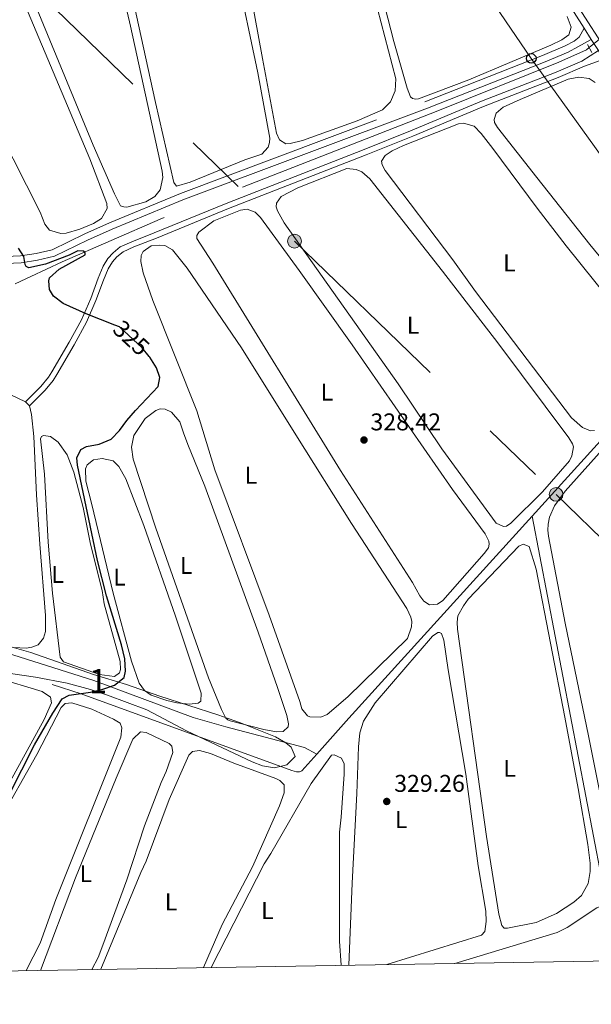
# Model space of a CAD drawing. Units: metres. Extents: x 614918 to 621860, y 4687738 to 4692480.
# Drawn here: x 615828 to 616064, y 4687738 to 4688145 of the extents above; entities that cross this region are included whole.
import ezdxf
from ezdxf.enums import TextEntityAlignment as Align

# ---------------------------------------------------------------- set-up
doc = ezdxf.new("R2010")
doc.units = ezdxf.units.M
doc.header["$MEASUREMENT"] = 0
for name, pattern in [('DGN Style 2', [86.5739, 51.94434, -34.62956]), ('DGN Style 3', [121.20345999999999, 86.5739, -34.62956]), ('DGN Style 4', [138.6048139, 69.25912, -34.62956, 0.0865739, -34.62956]), ('DGN Style 5', [60.601729999999996, 25.97217, -34.62956]), ('DGN Style 7', [173.1478, 77.91651, -34.62956, 25.97217, -34.62956])]:
    doc.linetypes.add(name, pattern=pattern)
for name, color, linetype, lineweight in [('Nivel 11', 7, 'Continuous', 0), ('Nivel 13', 7, 'Continuous', 0), ('Nivel 21', 7, 'Continuous', 0), ('Nivel 22', 7, 'Continuous', 0), ('Nivel 23', 7, 'Continuous', 0), ('Nivel 32', 7, 'Continuous', 0), ('Nivel 33', 7, 'Continuous', 0), ('Nivel 35', 7, 'Continuous', 0), ('Nivel 36', 7, 'Continuous', 0), ('Nivel 37', 7, 'Continuous', 0), ('Nivel 4', 7, 'Continuous', 0), ('Nivel 41', 7, 'Continuous', 0), ('Nivel 48', 7, 'Continuous', 0), ('Nivel 54', 7, 'Continuous', 0), ('Nivel 57', 7, 'Continuous', 0), ('Nivel 61', 7, 'Continuous', 0), ('Nivel 7', 7, 'Continuous', 0)]:
    doc.layers.add(name, color=color, linetype=linetype, lineweight=lineweight)
doc.styles.add('Style-Arial', font='txt')
doc.styles.add('Style-Arial Narrow', font='txt')
doc.styles.add('Style-Helvetica-Narrow-Oblique', font='txt')

# ---------------------------------------------------------------- blocks, each defined once
blk = doc.blocks.new('5PELE')
at = {"layer": 'Nivel 32', "linetype": 'Continuous', "lineweight": 0}
h = blk.add_hatch(color=9, dxfattribs=at)
edge = h.paths.add_edge_path()
edge.add_arc((-0.04174655675888062, 0.02157613635063171), 28.49973457508731, 0, 360)
at = {"layer": 'Nivel 32', "color": 252, "linetype": 'Continuous', "lineweight": 0}
blk.add_circle((-0.04174655675888062, 0.02157613635063171, -0.03193490455851133), 28.49973457508731, dxfattribs=at)
blk = doc.blocks.new('5PATER')
at = {"layer": 'Nivel 7', "linetype": 'Continuous', "lineweight": 0}
h = blk.add_hatch(color=51, dxfattribs=at)
edge = h.paths.add_edge_path()
edge.add_ellipse((0.01462653279304504, -0.02521795034408569), major_axis=(-10.95721237942168, -11.10700355961716), ratio=0.9994222409660317, start_angle=0, end_angle=360)
blk = doc.blocks.new('5PTT')
at = {"layer": 'Nivel 33', "color": 7, "linetype": 'Continuous', "lineweight": 30}
blk.add_circle((0.002937406301498413, 0.04127171635627747, -0.04429701826984456), 19.94981430594179, dxfattribs=at)

msp = doc.modelspace()

# ---------------------------------------------------------------- linework, layer by layer
at = {"layer": 'Nivel 11', "color": 142, "linetype": 'DGN Style 3', "lineweight": 13}
msp.add_polyline3d([(616063.4200000018, 4688133.199999999, 327.73), (616062.3000000007, 4688132.289999999, 327.7), (616050.8999999985, 4688127.170000002, 327.61), (616000.8599999994, 4688107.07, 327.44), (615886.2399999984, 4688062.239999998, 326.19), (615845.870000001, 4688044.609999999, 324.68), (615826.4299999997, 4688035.559999999, 323.33)], dxfattribs=at)
at = {"layer": 'Nivel 13', "color": 4, "linetype": 'Continuous', "lineweight": 0, "extrusion": (0.7062774698899802, -0.6422736944231001, 0.2977526439478084), "elevation": -2575747.255623165, "flags": 128}
msp.add_lwpolyline([(3882762.550585024, 803718.8677462101), (3882649.908187445, 803718.3020897618), (3882630.044854376, 803717.8307093879)], dxfattribs=at)
at = {"layer": 'Nivel 13', "color": 4, "linetype": 'Continuous', "lineweight": 0, "extrusion": (0.03231396395806036, 0.00559020590668339, 0.9994621340157105), "elevation": 46442.13956040856, "flags": 128}
msp.add_lwpolyline([(4514313.026518462, -1405383.931075707), (4514161.633121917, -1405386.675484978), (4514121.058386471, -1405419.608396232)], dxfattribs=at)
at = {"layer": 'Nivel 13', "color": 4, "linetype": 'Continuous', "lineweight": 0}
for points in [[(616156.75, 4687983.760000002, 329.86), (616152.5799999982, 4687983.800000001, 329.86), (616148.879999999, 4687984.66, 329.86), (616141.5899999999, 4687987.620000001, 330.05), (616122.4899999984, 4687994.98, 329.89), (616103.4899999984, 4688001.940000001, 329.55), (616099.379999999, 4688002.050000001, 329.56), (616097, 4688001.399999999, 329.53), (616094.8099999987, 4688000.25, 329.47), (616039.8299999982, 4687939.609999999, 329.08)], [(615950.9100000001, 4687841.370000001, 328.09), (615945.8099999987, 4687844, 328.09), (615913.3599999994, 4687852.640000001, 327.58), (615899.8399999999, 4687856.41, 326.49), (615858.8299999982, 4687871.760000002, 325.23), (615811.4100000001, 4687886.75, 324.23)], [(615950.9100000001, 4687841.370000001, 328.09), (615944.7399999984, 4687834.489999998, 327.87), (615943.8000000007, 4687833.969999999, 327.87), (615942.5899999999, 4687834.02, 327.87), (615940.6600000001, 4687834.620000001, 327.87), (615853.6499999985, 4687866.170000002, 325.1), (615841.6799999997, 4687870.109999999, 324.27)]]:
    msp.add_polyline3d(points, dxfattribs=at)
at = {"layer": 'Nivel 21', "color": 7, "linetype": 'Continuous', "lineweight": 13, "extrusion": (-0.002974096741959077, 0.0046706605191591, 0.9999846697219333), "elevation": 20394.04448878568, "flags": 128}
msp.add_lwpolyline([(616059.6354796514, 4688097.012201972), (616062.5455560014, 4688092.442152124)], dxfattribs=at)
at = {"layer": 'Nivel 21', "color": 1, "linetype": 'DGN Style 2', "lineweight": 0, "elevation": 329.33, "flags": 128}
msp.add_lwpolyline([(616064.4899999984, 4688131.190000001), (616062.7399999984, 4688134.5)], dxfattribs=at)
at = {"layer": 'Nivel 21', "color": 7, "linetype": 'Continuous', "lineweight": 13}
msp.add_polyline3d([(615950, 4688303.07, 328.68), (615951.6900000013, 4688303.510000002, 328.75), (615954.3200000003, 4688303.52, 328.82), (615956.8299999982, 4688302.760000002, 328.86), (615959.0100000016, 4688301.289999999, 328.85), (615971.7899999991, 4688281.629999999, 328.85), (616061.379999999, 4688141.129999999, 329.56)], dxfattribs=at)
at = {"layer": 'Nivel 21', "color": 7, "linetype": 'DGN Style 3', "lineweight": 0}
for points in [[(615819.2300000004, 4688046.710000001, 323.55), (615828.5300000012, 4688047.100000001, 324.77), (615835.0199999996, 4688048.109999999, 325.61), (615841.629999999, 4688049.68, 325.86), (615855.120000001, 4688056.219999999, 326.56), (615865.3900000006, 4688060.77, 326.98), (615894.6099999994, 4688072.859999999, 327.65), (615995.5799999982, 4688110.800000001, 328.5), (616044.1400000006, 4688129.920000002, 328.76), (616053.5399999991, 4688133.890000001, 328.8), (616057.1499999985, 4688135.859999999, 329.13), (616059.2600000016, 4688137.489999998, 328.96), (616061.379999999, 4688141.129999999, 329.56)], [(615830.6499999985, 4687986.780000001, 324.17), (615836.9800000004, 4687993.210000001, 324.09), (615840.1400000006, 4687997.09, 324.09), (615841.5500000007, 4687999.300000001, 324.09), (615848.7199999988, 4688011.550000001, 324.26), (615853.7399999984, 4688020.739999998, 324.85), (615857.6000000015, 4688029.57, 325.34), (615860.629999999, 4688037.890000001, 325.85), (615862.7100000009, 4688042.870000001, 325.85), (615864.6499999985, 4688046.09, 326.02), (615866.8399999999, 4688048.440000001, 326.27), (615869.7699999996, 4688050.800000001, 326.6), (615874.5399999991, 4688052.98, 327.19), (615883.8200000003, 4688056.670000002, 327.8), (615913.5700000003, 4688068.82, 328.57), (615970.4699999988, 4688091.030000001, 328.96), (615989.6700000018, 4688098.75, 328.87), (616018.9499999993, 4688111, 329.12), (616049.7699999996, 4688122.98, 329.16), (616060.3999999985, 4688127.609999999, 329.25), (616067.2600000016, 4688131.899999999, 329.61)]]:
    msp.add_polyline3d(points, dxfattribs=at)
at = {"layer": 'Nivel 21', "color": 7, "linetype": 'Continuous', "lineweight": 0}
for points in [[(615819.1700000018, 4688043.870000001, 323.55), (615828.8099999987, 4688044.27, 324.77), (615835.5599999987, 4688045.330000002, 325.61), (615842.5899999999, 4688046.989999998, 325.86), (615856.3099999987, 4688053.640000001, 326.56), (615866.5100000016, 4688058.170000002, 326.98), (615895.6499999985, 4688070.219999999, 327.65), (615996.5899999999, 4688108.149999999, 328.5), (616045.2100000009, 4688127.300000001, 328.76), (616054.7699999996, 4688131.34, 328.8), (616058.7100000009, 4688133.48, 329.13), (616064.2899999991, 4688136.559999999, 329.59)], [(615832.3099999987, 4687985.140000001, 324.17), (615838.7199999988, 4687991.649999999, 324.09), (615842.0399999991, 4687995.719999999, 324.09), (615843.5399999991, 4687998.080000002, 324.09), (615850.7600000016, 4688010.399999999, 324.26), (615855.8399999999, 4688019.710000001, 324.85), (615859.7699999996, 4688028.699999999, 325.34), (615862.8099999987, 4688037.039999999, 325.85), (615864.7899999991, 4688041.809999999, 325.85), (615866.5199999996, 4688044.670000002, 326.02), (615868.4400000013, 4688046.73, 326.27), (615871.0100000016, 4688048.789999999, 326.6), (615875.4600000009, 4688050.830000002, 327.19), (615884.6900000013, 4688054.5, 327.8), (615914.4400000013, 4688066.649999999, 328.57), (615971.3299999982, 4688088.859999999, 328.96), (615990.5599999987, 4688096.59, 328.87), (616019.8299999982, 4688108.830000002, 329.12), (616050.6600000001, 4688120.82, 329.16), (616061.4899999984, 4688125.539999999, 329.25), (616069.4600000009, 4688128.449999999, 329.63)]]:
    msp.add_polyline3d(points, dxfattribs=at)
at = {"layer": 'Nivel 22', "color": 142, "linetype": 'DGN Style 5', "lineweight": 0, "extrusion": (-0.02090546640580257, -0.01700418889120621, 0.9996368435759599), "elevation": -92269.38462784367, "flags": 128}
msp.add_lwpolyline([(-3248210.641007276, 3434939.587536491), (-3248210.641007276, 3434929.56814529)], dxfattribs=at)
at = {"layer": 'Nivel 22', "color": 30, "linetype": 'DGN Style 5', "lineweight": 30, "elevation": 325, "flags": 128}
msp.add_lwpolyline([(615881.7699999996, 4688005.559999999), (615878.8299999982, 4688009.129999999), (615869.4899999984, 4688017.760000002), (615867.5799999982, 4688018.5)], dxfattribs=at)
at = {"layer": 'Nivel 23', "color": 7, "linetype": 'DGN Style 4', "lineweight": 0}
msp.add_polyline3d([(616397.8099999987, 4687761.359999999, 332.01), (616395.0300000012, 4687763.489999998, 331.95), (616354.5599999987, 4687794.57, 330.61), (616321.7300000004, 4687820.739999998, 329.69), (616290.8900000006, 4687845.760000002, 329.52), (616234.4499999993, 4687890.710000001, 330.19), (616218.3099999987, 4687905.100000001, 330.24), (616216.120000001, 4687907.199999999, 330.22), (616210.129999999, 4687913.809999999, 330.19), (616206.5, 4687918.420000002, 330.18), (616196.25, 4687933.460000001, 330.19), (616169.3200000003, 4687975.690000001, 330.02), (616138.120000001, 4688025.649999999, 330.28), (616101.6600000001, 4688083.030000001, 329.61), (616079.6000000015, 4688117.66, 329.69), (615974.5399999991, 4688282.43, 328.85), (615963.5500000007, 4688300.359999999, 328.94), (615955.3500000015, 4688311.580000002, 328.87)], dxfattribs=at)
at = {"layer": 'Nivel 32', "color": 6, "linetype": 'DGN Style 7', "lineweight": 0}
msp.add_polyline3d([(615819.1099999994, 4688172.300000001, 326.84), (615941.75, 4688053.190000001, 328.67), (616049.75, 4687948.600000001, 329.04), (616180.6799999997, 4687820.850000001, 329.37), (616246.75, 4687758.850000001, 328.78)], dxfattribs=at)
at = {"layer": 'Nivel 33', "color": 7, "linetype": 'Continuous', "lineweight": 0}
msp.add_polyline3d([(615812.2699999996, 4688247.359999999, 326.04), (615885.5899999999, 4688282.84, 327.35), (615918.8200000003, 4688302.100000001, 328.04), (615944.8099999987, 4688265.73, 328.01), (615976.25, 4688220.330000002, 328.77), (616007.6099999994, 4688175.41, 328.76), (616039.4800000004, 4688128.690000001, 328.75), (616071.1900000013, 4688084.460000001, 329.16), (616100.620000001, 4688041, 329.43), (616133.2199999988, 4687994.440000001, 329.68), (616165.9200000018, 4687946.550000001, 329.66), (616199.4600000009, 4687899.370000001, 329.55), (616233.6600000001, 4687869.41, 329.35), (616269.1600000001, 4687837.830000002, 328.94), (616303.9600000009, 4687807.449999999, 329.01), (616339.370000001, 4687777.170000002, 330.21), (616359.2100000009, 4687760.719999999, 330.39)], dxfattribs=at)
at = {"layer": 'Nivel 35', "color": 92, "linetype": 'DGN Style 3', "lineweight": 0}
for points in [[(615821.2800000012, 4687886.580000002, 330.99), (615832.8200000003, 4687883.300000001, 331.16), (615858.6799999997, 4687874.219999999, 331.81), (615872.379999999, 4687870.050000001, 332.17), (615886.1099999994, 4687865.289999999, 332.17), (615910.0599999987, 4687857.580000002, 332.34), (615919.4699999988, 4687854.23, 332.16), (615933.8299999982, 4687848.5, 331.83)], [(615933.8299999982, 4687848.5, 331.83), (615938.1000000015, 4687846.050000001, 331.83), (615940.3399999999, 4687844.18, 331.83), (615941.9600000009, 4687840.32, 331.83), (615938.5199999996, 4687836.890000001, 332.17), (615933.4600000009, 4687835.68, 332.28), (615928.5, 4687836.440000001, 332.33), (615924.2600000016, 4687838.129999999, 332.34), (615897.1499999985, 4687850.960000001, 332.34), (615880.7699999996, 4687859.629999999, 332), (615864.5500000007, 4687865.690000001, 331.16), (615857.5199999996, 4687868.030000001, 330.99), (615847.8500000015, 4687870.609999999, 330.87), (615834.8200000003, 4687873.120000001, 330.82), (615820.6900000013, 4687875.170000002, 330.82)]]:
    msp.add_polyline3d(points, dxfattribs=at)
at = {"layer": 'Nivel 36', "color": 92, "linetype": 'Continuous', "lineweight": 0, "elevation": 324.17, "flags": 128}
msp.add_lwpolyline([(615830.6499999985, 4687986.780000001), (615832.3099999987, 4687985.140000001)], dxfattribs=at)
at = {"layer": 'Nivel 36', "color": 92, "linetype": 'Continuous', "lineweight": 0}
for points in [[(615857.8900000006, 4688217.170000002, 327.51), (615864.9699999988, 4688182.830000002, 327.42), (615865.7800000012, 4688177.640000001, 327.42), (615873.9699999988, 4688142.050000001, 327.51), (615887.129999999, 4688082.109999999, 327.51), (615887.3299999982, 4688079.440000001, 327.51), (615886.3299999982, 4688074.379999999, 327.34), (615884.0500000007, 4688071.719999999, 327.34), (615880.3099999987, 4688069.420000002, 327.34), (615872.5700000003, 4688067.289999999, 327.34), (615871.2399999984, 4688067.330000002, 327.34), (615869.9499999993, 4688067.77, 327.34), (615867.4299999997, 4688072.710000001, 327.34), (615858.6400000006, 4688092.84, 327.59), (615822.879999999, 4688179.809999999, 327.59)], [(616054.3099999987, 4688146.039999999, 329.1), (616055.9800000004, 4688141.57, 329.02), (616055.0700000003, 4688138.440000001, 328.93), (616052.1900000013, 4688136.34, 328.93), (616047.629999999, 4688134.16, 328.93), (616013.6999999993, 4688119.82, 328.6), (615992.9400000013, 4688112.02, 328.43), (615991.7800000012, 4688111.850000001, 328.43), (615990.4499999993, 4688112.07, 328.43), (615989.5899999999, 4688112.800000001, 328.43), (615988.1900000013, 4688116.370000001, 328.43), (615982.7399999984, 4688135.75, 328.6), (615964.4200000018, 4688207.050000001, 328.68)], [(615917.629999999, 4688165.260000002, 328.01), (615926.6600000001, 4688122.800000001, 328.09), (615931.5300000012, 4688095.690000001, 327.93), (615931.4299999997, 4688093.93, 327.93), (615930.870000001, 4688092.039999999, 327.93), (615928.1999999993, 4688089.210000001, 327.93), (615921.2800000012, 4688086.739999998, 327.93), (615898.7100000009, 4688077.52, 327.84), (615892.9499999993, 4688075.91, 327.84), (615891.879999999, 4688077.5, 327.84), (615884.2800000012, 4688110.420000002, 328.09), (615868.370000001, 4688183.600000001, 328.26)], [(615969.9899999984, 4688172.420000002, 328.26), (615983.5599999987, 4688120.25, 328.18), (615983.2899999991, 4688115.260000002, 328.18), (615981.379999999, 4688110.760000002, 328.01), (615978.0700000003, 4688107.510000002, 327.93), (615967.5799999982, 4688102.98, 327.93), (615945.0899999999, 4688094.800000001, 327.84), (615939.9800000004, 4688093.559999999, 327.84), (615938.2199999988, 4688093.48, 327.84), (615935.5199999996, 4688095.120000001, 327.93), (615934.370000001, 4688097.830000002, 327.93), (615928.4800000004, 4688128.68, 328.18), (615920.1000000015, 4688174.609999999, 328.34)], [(615825.879999999, 4688161.809999999, 326.42), (615857.1600000001, 4688087.210000001, 326.67), (615864.2399999984, 4688068.73, 326.5), (615864.370000001, 4688066.710000001, 326.5), (615861.9899999984, 4688062.640000001, 326.5), (615858.7699999996, 4688060.5, 326.5), (615853.0500000007, 4688058.190000001, 326.5), (615847.5, 4688056.580000002, 326.58), (615845.2300000004, 4688056.41, 326.58), (615840.629999999, 4688057.800000001, 326.58), (615838.7100000009, 4688060.25, 326.58), (615836.6600000001, 4688065.149999999, 326.58), (615819.7399999984, 4688098.390000001, 326.67)], [(616063.6499999985, 4688051.890000001, 329.01), (616041.7699999996, 4688079.57, 329.43), (616025.5500000007, 4688100.140000001, 328.92), (616024.3099999987, 4688102.16, 328.92), (616024.1900000013, 4688103.489999998, 328.92), (616025.0500000007, 4688106.059999999, 328.92), (616027.9299999997, 4688108.510000002, 328.92), (616034.8599999994, 4688111.789999999, 328.84), (616054.6799999997, 4688120.07, 328.76), (616059.1499999985, 4688121, 328.76), (616063.4400000013, 4688120.440000001, 328.76), (616065.8399999999, 4688118.75, 328.76)], [(616065.5500000007, 4687975.010000002, 328.92), (616064, 4687974.84, 328.92), (616060.6099999994, 4687976.23, 328.92), (616056.0700000003, 4687980.23, 328.92), (616016.5300000012, 4688032.440000001, 328.84), (616007.1499999985, 4688045.52, 328.84), (615979.1600000001, 4688082.399999999, 328.67), (615977.9299999997, 4688084.719999999, 328.67), (615977.7100000009, 4688086.219999999, 328.67), (615979.1400000006, 4688088.620000001, 328.59), (615982.1099999994, 4688090.59, 328.59), (615986.7100000009, 4688092.719999999, 328.59), (616009.4100000001, 4688101.68, 328.34), (616011.4699999988, 4688101.940000001, 328.34), (616015.8900000006, 4688100.719999999, 328.34), (616018.8500000015, 4688097.66, 328.34), (616023.6400000006, 4688091.510000002, 328.34), (616041.870000001, 4688066.850000001, 328.84), (616053.9800000004, 4688051.23, 328.92)], [(616002.8000000007, 4688040.800000001, 328.76), (616025.6600000001, 4688011.149999999, 328.76), (616055.0199999996, 4687972.039999999, 328.92), (616056.5500000007, 4687969.539999999, 328.84), (616056.9400000013, 4687968.210000001, 328.84), (616056.1999999993, 4687964.559999999, 328.76), (616055.25, 4687962.460000001, 328.76), (616044.1799999997, 4687949.649999999, 328.76), (616031.0899999999, 4687936.670000002, 328.76), (616029.3200000003, 4687935.469999999, 328.76), (616027.9899999984, 4687935.300000001, 328.76), (616024.9400000013, 4687936.68, 328.76), (616002.6099999994, 4687967.41, 328.59), (615984.5599999987, 4687994.260000002, 328.67), (615937.4899999984, 4688060.780000001, 328.67), (615934.6700000018, 4688065.719999999, 328.67), (615934.1600000001, 4688067.440000001, 328.67), (615934.2899999991, 4688068.859999999, 328.67), (615936.2800000012, 4688071.640000001, 328.67), (615943.1099999994, 4688075.280000001, 328.67), (615963.4100000001, 4688083.210000001, 328.42), (615967.2300000004, 4688082.809999999, 328.42), (615969.5, 4688081.780000001, 328.42), (615972.8399999999, 4688079.02, 328.25), (616002.8000000007, 4688040.800000001, 328.76)], [(615943.6700000018, 4688041.050000001, 328.59), (615965.4899999984, 4688010.41, 328.67), (616006.9499999993, 4687950.649999999, 328.59), (616020.4699999988, 4687932.27, 328.59), (616021.9200000018, 4687929.350000001, 328.5), (616022.0899999999, 4687928.02, 328.5), (616021.7800000012, 4687926.559999999, 328.5), (616020.0599999987, 4687924.239999998, 328.5), (616003, 4687904.789999999, 328.67), (616000.8500000015, 4687903.25, 328.67), (615997.5, 4687903, 328.67), (615995.1400000006, 4687904.510000002, 328.67), (615993.5100000016, 4687906.75, 328.59), (615990.5199999996, 4687912.210000001, 328.59), (615960.6700000018, 4687958.460000001, 328.67), (615908.0300000012, 4688044.190000001, 328.59), (615901.4400000013, 4688054.260000002, 328.5), (615901.3999999985, 4688055.539999999, 328.5), (615902.1799999997, 4688056.920000002, 328.5), (615908.4600000009, 4688061.539999999, 328.34), (615919.4699999988, 4688065.98, 328.08), (615922.2600000016, 4688066.440000001, 328.08), (615925.4400000013, 4688065.190000001, 328.08), (615927.6600000001, 4688062.949999999, 328.08), (615943.6700000018, 4688041.050000001, 328.59)], [(615883.2899999991, 4688028.75, 327.92), (615879.1999999993, 4688040.140000001, 327.92), (615878.2300000004, 4688044.780000001, 327.92), (615878.3599999994, 4688047.280000001, 327.92), (615879.2300000004, 4688048.899999999, 327.92), (615882.5399999991, 4688051.219999999, 327.83), (615886.0599999987, 4688051.550000001, 327.75), (615888.2100000009, 4688051.420000002, 327.66), (615891.3399999999, 4688049.600000001, 327.66), (615897.4600000009, 4688042.030000001, 327.5), (615919.7899999991, 4688009.109999999, 327.58), (615942.2800000012, 4687973.149999999, 328), (615965.3299999982, 4687936.629999999, 328), (615988.1700000018, 4687901.48, 327.66), (615989.8399999999, 4687897.949999999, 327.66), (615990.1799999997, 4687896.109999999, 327.66), (615990.0899999999, 4687893.960000001, 327.66), (615988.3599999994, 4687889.149999999, 327.66), (615963.7699999996, 4687865, 327.83), (615955.25, 4687857.719999999, 327.92), (615952.629999999, 4687856.649999999, 327.92), (615948.1099999994, 4687856.710000001, 327.92), (615947.129999999, 4687857.140000001, 327.92), (615944.7699999996, 4687860.02, 327.92), (615943.9699999988, 4687863.07, 327.92), (615931.3099999987, 4687898.670000002, 327.92), (615908.879999999, 4687958.809999999, 328), (615901.4299999997, 4687983.100000001, 328), (615883.2899999991, 4688028.75, 327.92)], [(616075.9299999997, 4688037, 329.26), (616063.6499999985, 4688051.890000001, 329.01)], [(616053.9800000004, 4688051.23, 328.92), (616077.5700000003, 4688021.75, 329.01)], [(615821.6900000013, 4687991.170000002, 323.89), (615830.6499999985, 4687986.780000001, 324.17)], [(615832.3099999987, 4687985.140000001, 324.17), (615833.120000001, 4687981.66, 324.17), (615834.0799999982, 4687972.469999999, 324.17), (615835.1799999997, 4687948.460000001, 324), (615836.5599999987, 4687928.080000002, 324.14), (615838.9699999988, 4687898.530000001, 324.14), (615838.9499999993, 4687892, 324.06), (615838.129999999, 4687889.210000001, 324.06), (615835.9299999997, 4687886.510000002, 324.06), (615833.3099999987, 4687885.57, 324.06), (615830.9899999984, 4687885.149999999, 323.98), (615825.7899999991, 4687885.379999999, 323.98)], [(615895.9499999993, 4687974.050000001, 327.66), (615897.6499999985, 4687969.23, 327.5), (615904.6900000013, 4687951.989999998, 327.58), (615926.6900000013, 4687891.68, 327.66), (615934.75, 4687868.809999999, 327.58), (615938.5799999982, 4687857.289999999, 327.5), (615939.3000000007, 4687853.850000001, 327.5), (615939.129999999, 4687852.609999999, 327.5), (615937.1099999994, 4687850.719999999, 327.5), (615934.3099999987, 4687850.559999999, 327.5), (615929.120000001, 4687851.52, 327.5), (615915.1700000018, 4687855.080000002, 327.33), (615914.1799999997, 4687855.469999999, 327.33), (615913.370000001, 4687856.199999999, 327.33), (615911.5799999982, 4687859.809999999, 327.33), (615906.2399999984, 4687872.879999999, 327.41), (615884.4600000009, 4687934.609999999, 327.41), (615875.0899999999, 4687963.109999999, 327.41), (615874.5, 4687968.18, 327.41), (615875.3299999982, 4687972.899999999, 327.41), (615880.1099999994, 4687980.02, 327.41), (615884.4200000018, 4687983.27, 327.41), (615886.2699999996, 4687983.91, 327.41), (615888.2899999991, 4687983.77, 327.41), (615890.8999999985, 4687982.609999999, 327.41), (615894.370000001, 4687978.600000001, 327.41), (615895.9499999993, 4687974.050000001, 327.66)], [(615862.2699999996, 4687908.899999999, 324.9), (615863.0799999982, 4687903.440000001, 324.9), (615869.7100000009, 4687879.640000001, 324.81), (615869.8299999982, 4687876.280000001, 324.81), (615869.4899999984, 4687874.870000001, 324.9), (615867.379999999, 4687873.330000002, 324.9), (615861.1499999985, 4687874.199999999, 324.9), (615846.3099999987, 4687879.48, 324.56), (615844.9400000013, 4687881.330000002, 324.65), (615841.8299999982, 4687907.879999999, 324.81), (615840.0399999991, 4687928.890000001, 324.81), (615838.4400000013, 4687956.940000001, 324.9), (615836.8000000007, 4687971.629999999, 324.65), (615837.2300000004, 4687972.57, 324.65), (615838.0899999999, 4687973, 324.65), (615840.9699999988, 4687972.48, 324.65), (615844.1000000015, 4687970.239999998, 324.65), (615847.8200000003, 4687964.940000001, 324.56), (615850.6799999997, 4687957.850000001, 324.65), (615854.5100000016, 4687943.190000001, 324.81), (615857.4699999988, 4687928.07, 324.81), (615862.2699999996, 4687908.899999999, 324.9)], [(616108.2800000012, 4687867.059999999, 329.41), (616115.8599999994, 4687840.920000002, 329.33), (616116.5799999982, 4687836.539999999, 329.33), (616116.2699999996, 4687835.210000001, 329.33), (616113.8099999987, 4687832, 329.33), (616077.1000000015, 4687801.34, 329.33), (616074.6499999985, 4687800.710000001, 329.33), (616072.5500000007, 4687801.920000002, 329.33), (616063.1799999997, 4687848.920000002, 329.16), (616053.4699999988, 4687895.420000002, 329.16), (616046.6499999985, 4687931.34, 329.24), (616046.3999999985, 4687933.830000002, 329.24), (616046.4499999993, 4687936.280000001, 329.16), (616046.9699999988, 4687939.199999999, 329.16), (616049.129999999, 4687943.920000002, 329.16), (616053.5300000012, 4687949.960000001, 329.16), (616071.1499999985, 4687969.580000002, 328.99), (616074.5100000016, 4687972.879999999, 328.91), (616076.5300000012, 4687973.129999999, 328.91), (616078.6700000018, 4687971.449999999, 328.91), (616079.9499999993, 4687968.27, 328.99), (616094.75, 4687913.170000002, 329.33), (616108.2800000012, 4687867.059999999, 329.41)], [(615858.0300000012, 4687944.43, 325.9), (615855.6099999994, 4687954.100000001, 325.9), (615855.370000001, 4687959.120000001, 325.99), (615856.0599999987, 4687960.84, 325.9), (615858.7699999996, 4687962.899999999, 325.9), (615862.3299999982, 4687963.489999998, 325.9), (615866.879999999, 4687962.530000001, 325.9), (615869.2399999984, 4687960.120000001, 325.9), (615872.1499999985, 4687955.039999999, 325.82), (615879.5300000012, 4687935.699999999, 325.9), (615892.6499999985, 4687898.260000002, 326.24), (615903.2199999988, 4687866.530000001, 326.16), (615903.0799999982, 4687863.23, 326.16), (615901.9600000009, 4687862.41, 326.16), (615898.2699999996, 4687861.91, 326.16), (615893.120000001, 4687862.52, 326.07), (615889.0799999982, 4687863.48, 326.07), (615882.6000000015, 4687865.690000001, 325.99), (615879.8599999994, 4687867.580000002, 325.99), (615877.5500000007, 4687870.640000001, 325.99), (615874.3900000006, 4687879.66, 325.99), (615866.8200000003, 4687907.77, 325.99), (615858.0300000012, 4687944.43, 325.9)], [(616062.8000000007, 4687803.989999998, 328.79), (616063.8599999994, 4687796.350000001, 328.95), (616063.8500000015, 4687792.91, 328.95), (616063.0599999987, 4687787.850000001, 328.95), (616060.2100000009, 4687782.91, 328.87), (616057.0300000012, 4687780.18, 328.87), (616049.9699999988, 4687775.469999999, 328.87), (616041.5500000007, 4687771.84, 328.87), (616029.7300000004, 4687769.469999999, 328.7), (616028.3099999987, 4687769.469999999, 328.7), (616027.4100000001, 4687770.59, 328.7), (616026.1400000006, 4687775.23, 328.7), (616021.0700000003, 4687807.330000002, 328.95), (616009.0100000016, 4687892.949999999, 328.7), (616008.8900000006, 4687895.830000002, 328.7), (616009.2399999984, 4687898.449999999, 328.7), (616011.5700000003, 4687902.649999999, 328.7), (616013.5100000016, 4687905.309999999, 328.7), (616034.3099999987, 4687927.280000001, 328.62), (616036.1999999993, 4687928.010000002, 328.62), (616038.6499999985, 4687927.100000001, 328.62), (616041.4600000009, 4687917.73, 328.62), (616053.370000001, 4687856.629999999, 329.04), (616058.8299999982, 4687827.109999999, 329.12), (616062.8000000007, 4687803.989999998, 328.79)], [(615964.1900000013, 4687754.140000001, 328.48), (615965.5599999987, 4687788.07, 328.48), (615967.5100000016, 4687825.120000001, 328.56), (615968.1600000001, 4687844.280000001, 328.48), (615968.7800000012, 4687850.07, 328.48), (615970.25, 4687854.920000002, 328.48), (615975.0399999991, 4687862.510000002, 328.39), (615998.7699999996, 4687890.100000001, 328.56), (616000.9299999997, 4687891.52, 328.56), (616001.6600000001, 4687891.559999999, 328.56), (616002.3900000006, 4687891.129999999, 328.56), (616003.4499999993, 4687888.379999999, 328.56), (616005.1400000006, 4687876.170000002, 328.56), (616012.4499999993, 4687833.080000002, 328.81), (616017.5100000016, 4687795.190000001, 328.89), (616020.7199999988, 4687776.5, 328.81), (616020.8399999999, 4687772.16, 328.81), (616020.3099999987, 4687768.080000002, 328.81), (616018.9299999997, 4687766.489999998, 328.81), (615979.9299999997, 4687754.399999999, 328.48)], [(615818.3200000003, 4687872.940000001, 324.29), (615837.5500000007, 4687867.129999999, 324.21), (615841.0199999996, 4687864.800000001, 324.21), (615841.3599999994, 4687862.530000001, 324.21), (615838.4200000018, 4687855.66, 324.21), (615802.3000000007, 4687790.140000001, 324.13)], [(615799.5199999996, 4687751.399999999, 325.53), (615796.6600000001, 4687760.850000001, 325.44), (615796.629999999, 4687765.149999999, 325.36), (615798.1499999985, 4687770.43, 325.36), (615803.2100000009, 4687782.219999999, 325.53), (615819.4299999997, 4687813.02, 325.36), (615835.3599999994, 4687841.149999999, 325.44), (615845.3299999982, 4687860.530000001, 325.19), (615847.0500000007, 4687862.25, 325.19), (615849.8000000007, 4687862.5, 325.11), (615858, 4687859.899999999, 324.94), (615867.0500000007, 4687855.75, 324.86), (615869.7100000009, 4687854.07, 324.86), (615870.4299999997, 4687852.219999999, 324.86), (615870.0799999982, 4687848.359999999, 324.86), (615843.1400000006, 4687781.300000001, 325.11), (615836.7399999984, 4687763.280000001, 325.11), (615830.9299999997, 4687751.920000002, 325.46)], [(615836.879999999, 4687752.02, 326.64), (615851.370000001, 4687790.289999999, 326.72), (615868.0599999987, 4687831.390000001, 326.47), (615874.9699999988, 4687847.52, 326.47), (615878.1999999993, 4687850.52, 326.39), (615880.5199999996, 4687850.210000001, 326.3), (615890.0399999991, 4687845.68, 326.22), (615891.0300000012, 4687844.600000001, 326.22), (615891.5300000012, 4687841.940000001, 326.22), (615888.7600000016, 4687834.210000001, 326.22), (615886.6499999985, 4687829.539999999, 326.22), (615879.8099999987, 4687811.690000001, 326.39), (615872.5, 4687789.420000002, 326.64), (615862.629999999, 4687762.390000001, 326.56), (615860.6900000013, 4687757.370000001, 326.47), (615858.0500000007, 4687752.370000001, 326.5)], [(615861.7699999996, 4687752.440000001, 327.06), (615878.2800000012, 4687792.460000001, 327.23), (615880.4400000013, 4687797.050000001, 327.15), (615890, 4687822.620000001, 327.15), (615898.0399999991, 4687840.850000001, 327.23), (615899.629999999, 4687842.48, 327.23), (615902.5100000016, 4687842.77, 327.15), (615907.0599999987, 4687841.559999999, 327.15), (615916.6700000018, 4687837.620000001, 327.15), (615934.0399999991, 4687831.260000002, 327.23), (615935.6700000018, 4687830.489999998, 327.23), (615937.5100000016, 4687828.59, 327.23), (615937.5100000016, 4687825.289999999, 327.23), (615935.5599999987, 4687819.920000002, 327.23), (615924.3299999982, 4687794.789999999, 327.4), (615911.8099999987, 4687770.899999999, 327.4), (615904.2100000009, 4687753.140000001, 327.16)], [(615907.3200000003, 4687753.199999999, 327.82), (615929.25, 4687795.960000001, 327.99), (615932.0100000016, 4687800.280000001, 327.99), (615948.5799999982, 4687829.140000001, 327.99), (615957.0300000012, 4687840.84, 327.99), (615958.1499999985, 4687841.010000002, 327.91), (615961.1099999994, 4687839.719999999, 327.91), (615962.2199999988, 4687837.309999999, 327.91), (615962.25, 4687833.100000001, 327.91), (615961, 4687815.280000001, 327.91), (615960.25, 4687809.140000001, 327.91), (615960.3500000015, 4687764.09, 327.91), (615960.9600000009, 4687754.09, 328.21)], [(616007.879999999, 4687754.870000001, 327.92), (616050.129999999, 4687767.68, 328.33), (616054.3500000015, 4687769.780000001, 328.5), (616066.6099999994, 4687777.899999999, 328.59), (616068.9699999988, 4687778.760000002, 328.59), (616074.120000001, 4687778.830000002, 328.42), (616078.3299999982, 4687777.140000001, 328.42), (616082.6600000001, 4687774.469999999, 328.42), (616104.0799999982, 4687756.469999999, 327.95)]]:
    msp.add_polyline3d(points, dxfattribs=at)
at = {"layer": 'Nivel 4', "color": 30, "linetype": 'Continuous', "lineweight": 30, "elevation": 325, "flags": 128}
for points in [[(615867.5799999982, 4688018.5), (615855.6799999997, 4688023.16), (615846.1799999997, 4688027.449999999), (615842.25, 4688030.530000001), (615840.5300000012, 4688033.219999999), (615840.2800000012, 4688036.82), (615840.5399999991, 4688038.109999999), (615844.5599999987, 4688041.649999999), (615855.2800000012, 4688047.609999999), (615855.2899999991, 4688048.379999999), (615854.6900000013, 4688049.07), (615852.2800000012, 4688049.16), (615848.6700000018, 4688047.460000001), (615838.9499999993, 4688043.699999999), (615832.0799999982, 4688042.260000002), (615830.9600000009, 4688042.690000001), (615830.4899999984, 4688043.550000001), (615830.0300000012, 4688046.899999999), (615827.8000000007, 4688050.350000001)], [(615818.5300000012, 4687814.140000001), (615834.4200000018, 4687845.109999999), (615841.9800000004, 4687858.23), (615845.8000000007, 4687864.140000001), (615848.6400000006, 4687865.68), (615857.4899999984, 4687866.859999999), (615862.5599999987, 4687868.219999999), (615867.4600000009, 4687869.84), (615871.4200000018, 4687873), (615871.9499999993, 4687875.580000002), (615871.6999999993, 4687880.739999998), (615870.3399999999, 4687886.489999998), (615864.1000000015, 4687906.75), (615860.4200000018, 4687921.300000001), (615852.1600000001, 4687960.75), (615851.9100000001, 4687963.68), (615853.4699999988, 4687967.190000001), (615855.870000001, 4687968.390000001), (615861.1099999994, 4687969.32), (615866.0199999996, 4687971.449999999), (615869.5300000012, 4687975.010000002), (615872.5700000003, 4687979.190000001), (615876.0700000003, 4687983.32), (615885.4200000018, 4687993.199999999), (615886.1000000015, 4687996.91), (615884.7300000004, 4688000.949999999), (615882.0300000012, 4688005.25), (615881.7699999996, 4688005.559999999)]]:
    msp.add_lwpolyline(points, dxfattribs=at)
at = {"layer": 'Nivel 54', "color": 9, "linetype": 'Continuous', "lineweight": 0}
msp.add_polyline3d([(615971.7899999991, 4688281.629999999, 328.85), (616061.379999999, 4688141.129999999, 329.56), (616064.2899999991, 4688136.559999999, 329.59), (616065.3999999985, 4688134.809999999, 329.59), (616067.2600000016, 4688131.899999999, 329.61), (616069.4600000009, 4688128.449999999, 329.63), (616077.2800000012, 4688116.190000001, 329.69), (616099.3399999999, 4688081.550000001, 329.61), (616135.8000000007, 4688024.170000002, 330.28), (616166.9699999988, 4687974.210000001, 330.02), (616193.9299999997, 4687931.93, 330.19), (616204.2600000016, 4687916.780000001, 330.18), (616208.0100000016, 4687912.010000002, 330.19), (616214.120000001, 4687905.27, 330.22), (616218.5, 4687901.059999999, 330.26), (616232.6600000001, 4687888.580000002, 330.19), (616289.1499999985, 4687843.600000001, 329.52)], dxfattribs=at)
at = {"layer": 'Nivel 57', "color": 92, "linetype": 'DGN Style 3', "lineweight": 0}
msp.add_polyline3d([(615820.6900000013, 4687875.170000002, 330.82), (615834.8200000003, 4687873.120000001, 330.82), (615847.8500000015, 4687870.609999999, 330.87), (615857.5199999996, 4687868.030000001, 330.99), (615864.5500000007, 4687865.690000001, 331.16), (615880.7699999996, 4687859.629999999, 332), (615897.1499999985, 4687850.960000001, 332.34), (615924.2600000016, 4687838.129999999, 332.34), (615928.5, 4687836.440000001, 332.33), (615933.4600000009, 4687835.68, 332.28), (615938.5199999996, 4687836.890000001, 332.17), (615941.9600000009, 4687840.32, 331.83), (615940.3399999999, 4687844.18, 331.83), (615938.1000000015, 4687846.050000001, 331.83), (615933.8299999982, 4687848.5, 331.83), (615919.4699999988, 4687854.23, 332.16), (615910.0599999987, 4687857.580000002, 332.34), (615886.1099999994, 4687865.289999999, 332.17), (615872.379999999, 4687870.050000001, 332.17), (615858.6799999997, 4687874.219999999, 331.81), (615832.8200000003, 4687883.300000001, 331.16), (615821.2800000012, 4687886.580000002, 330.99)], dxfattribs=at)
at = {"layer": 'Nivel 61', "color": 7, "linetype": 'Continuous', "lineweight": 0, "flags": 128}
msp.add_lwpolyline([(614918.3500000015, 4692364.34), (618348.8200000003, 4692421.52), (621779.2899999991, 4692480.41), (621819.5500000007, 4690167.219999999), (621859.7899999991, 4687854.030000001), (618427.0599999987, 4687795.170000002), (614994.3000000007, 4687737.989999998), (614956.3399999999, 4690051.16)], close=True, dxfattribs=at)

# ---------------------------------------------------------------- block references
at = {"layer": 'Nivel 32', "color": 252, "linetype": 'Continuous', "lineweight": 0, "xscale": 0.1000009313241567, "yscale": 0.1000009313241567, "zscale": 0.1000009313241567}
for p in [(615941.75, 4688053.190000001, 328.67), (616049.75, 4687948.600000001, 329.04)]:
    msp.add_blockref('5PELE', p, dxfattribs=at)
at = {"layer": 'Nivel 33', "color": 7, "linetype": 'Continuous', "lineweight": 30, "xscale": 0.1000009313241567, "yscale": 0.1000009313241567, "zscale": 0.1000009313241567}
msp.add_blockref('5PTT', (616039.4800000004, 4688128.690000001, 328.75), dxfattribs=at)
at = {"layer": 'Nivel 7', "color": 51, "linetype": 'Continuous', "lineweight": 0, "xscale": 0.1000009313241567, "yscale": 0.1000009313241567, "zscale": 0.1000009313241567}
for p in [(615970.4299999997, 4687971.09, 328.42), (615979.8299999982, 4687821.780000001, 329.26)]:
    msp.add_blockref('5PATER', p, dxfattribs=at)

# ---------------------------------------------------------------- texts
at = {"layer": 'Nivel 37', "color": 92, "linetype": 'Continuous', "lineweight": 0, "style": 'Style-Arial Narrow'}
for p in [(616030.4431471042, 4688044.229979999, 328.86), (615990.6931471042, 4688018.489980001, 328.71), (615955.1431471035, 4687990.839979999, 328.66), (615923.743147105, 4687956.519979998, 328), (615897.0231471024, 4687919.269979998, 327.48), (615843.9331471026, 4687915.54998, 324.81), (615869.4831471033, 4687914.449979998, 325.97), (616030.5731471032, 4687835.469979998, 328.95), (615985.7631471045, 4687814.27998, 329.13), (615855.5731471032, 4687791.949979998, 326.69), (615890.7631471045, 4687780.269979998, 327.26), (615930.5231471024, 4687776.719979998, 327.92)]:
    msp.add_text('L', height=6.99996, dxfattribs=at).set_placement(p, align=Align.MIDDLE_CENTER)
at = {"layer": 'Nivel 41', "color": 7, "linetype": 'Continuous', "lineweight": 0, "style": 'Style-Helvetica-Narrow-Oblique'}
msp.add_text('325', height=6.9999, rotation=317.2475534747437, dxfattribs=at).set_placement((615874.3446692079, 4688013.275226761, 325), align=Align.MIDDLE_CENTER)
at = {"layer": 'Nivel 41', "color": 7, "linetype": 'Continuous', "lineweight": 0, "style": 'Style-Arial'}
for s, p in [('328.42', (615973.0899999999, 4687975.059999999, 328.42)), ('329.26', (615982.9100000001, 4687825.75, 329.26))]:
    msp.add_text(s, height=6.99996, dxfattribs=at).set_placement(p)
at = {"layer": 'Nivel 48', "color": 92, "linetype": 'Continuous', "lineweight": 0, "style": 'Style-Arial Narrow'}
msp.add_text('1', height=9.99996, dxfattribs=at).set_placement((615860.6551870108, 4687871.45998, 324.94), align=Align.MIDDLE_CENTER)

doc.saveas('drawing.dxf')
